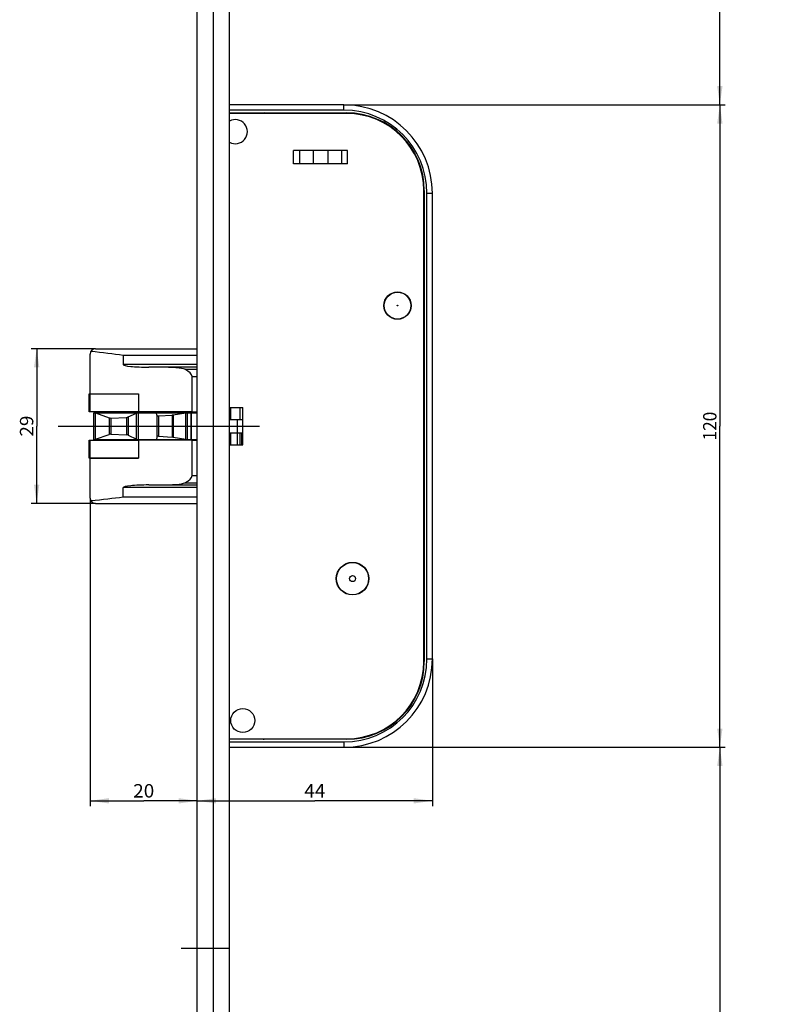
# Model space of a CAD drawing. Units: millimetres. Extents: x 0 to 296, y 0 to 2515.
# Drawn here: x 16 to 156, y 369 to 553 of the extents above; entities that cross this region are included whole.
import ezdxf
from ezdxf.enums import TextEntityAlignment as Align

# ---------------------------------------------------------------- set-up
doc = ezdxf.new("R2010")
doc.units = ezdxf.units.MM
doc.header["$LTSCALE"] = 166.222222
doc.linetypes.add('CENTER', pattern=[0.6, 0.375, -0.075, 0.075, -0.075])
doc.layers.get('0').update_dxf_attribs({"linetype": 'CONTINUOUS'})
for name, color, linetype in [('63711301R00_BL35', 7, 'CONTINUOUS'), ('93725700000_M_BL33', 7, 'CONTINUOUS'), ('93725800000_BL34', 7, 'CONTINUOUS'), ('93726100000_M_BL36', 7, 'CONTINUOUS'), ('93726700000_BL8', 7, 'CONTINUOUS'), ('94452604000_BL2', 7, 'CONTINUOUS'), ('94754901000_BL3', 7, 'CONTINUOUS'), ('94755001000_M_BL5', 7, 'CONTINUOUS'), ('94813799000_BL6', 7, 'CONTINUOUS')]:
    doc.layers.add(name, color=color, linetype=linetype)
doc.styles.get("Standard").update_dxf_attribs({"font": 'txt', "width": 0.8})
doc.dimstyles.new('DIMSTYLE_1', dxfattribs={"dimtxt": 2.5, "dimasz": 3.5, "dimexe": 1, "dimexo": 0, "dimtad": 1, "dimdec": 3, "dimdsep": 46, "dimtxsty": 'STANDARD', "dimblk": '_FILLED', "dimblk1": '_FILLED', "dimblk2": '_FILLED', "dimcen": 0.09, "dimclrt": 5, "dimadec": 0, "dimazin": 0, "dimtp": 0.2, "dimtm": 0.2, "dimtfac": 1, "dimtdec": 3, "dimtofl": 0, "dimtmove": 0, "dimatfit": 3, "dimldrblk": '_FILLED', "dimfxl": 1, "dimtolj": 1, "dimarcsym": 0})
doc.dimstyles.new('DIMSTYLE_4', dxfattribs={"dimtxt": 2.5, "dimasz": 3.5, "dimexe": 1, "dimexo": 0, "dimtad": 1, "dimdec": 3, "dimdsep": 46, "dimtxsty": 'STANDARD', "dimblk": '_FILLED', "dimblk1": '_FILLED', "dimblk2": '_FILLED', "dimcen": 0.09, "dimclrt": 5, "dimadec": 0, "dimazin": 0, "dimtp": 0.3, "dimtm": 0.3, "dimtfac": 1, "dimtdec": 3, "dimtofl": 0, "dimtmove": 0, "dimatfit": 3, "dimldrblk": '_FILLED', "dimfxl": 1, "dimtolj": 1, "dimarcsym": 0})
doc.dimstyles.new('DIMSTYLE_5', dxfattribs={"dimtxt": 2.5, "dimasz": 3.5, "dimexe": 1, "dimexo": 0, "dimtad": 1, "dimdec": 1, "dimdsep": 46, "dimtxsty": 'STANDARD', "dimblk": '_FILLED', "dimblk1": '_FILLED', "dimblk2": '_FILLED', "dimcen": 0.09, "dimclrt": 5, "dimadec": 0, "dimazin": 0, "dimtp": 0.8, "dimtm": 0.8, "dimtfac": 1, "dimtdec": 1, "dimtofl": 0, "dimtmove": 0, "dimatfit": 3, "dimldrblk": '_FILLED', "dimfxl": 1, "dimtolj": 1, "dimarcsym": 0})
doc.dimstyles.new('DIMSTYLE_6', dxfattribs={"dimtxt": 2.5, "dimasz": 3.5, "dimexe": 1, "dimexo": 0, "dimtad": 1, "dimdec": 3, "dimdsep": 46, "dimtxsty": 'STANDARD', "dimblk": '_FILLED', "dimblk1": '_FILLED', "dimblk2": '_FILLED', "dimcen": 0.09, "dimclrt": 5, "dimadec": 0, "dimazin": 0, "dimtp": 0.5, "dimtm": 0.5, "dimtfac": 1, "dimtdec": 3, "dimtofl": 0, "dimtmove": 0, "dimatfit": 3, "dimldrblk": '_FILLED', "dimfxl": 1, "dimtolj": 1, "dimarcsym": 0})
doc.dimstyles.new('DIMSTYLE_7', dxfattribs={"dimtxt": 2.5, "dimasz": 3.5, "dimexe": 1, "dimexo": 0, "dimtad": 1, "dimdec": 0, "dimdsep": 46, "dimtxsty": 'STANDARD', "dimblk": '_FILLED', "dimblk1": '_FILLED', "dimblk2": '_FILLED', "dimcen": 0.09, "dimclrt": 5, "dimadec": 0, "dimazin": 0, "dimtp": 0.3, "dimtm": 0.3, "dimtfac": 1, "dimtdec": 0, "dimtofl": 0, "dimtmove": 0, "dimatfit": 3, "dimldrblk": '_FILLED', "dimfxl": 1, "dimtolj": 1, "dimarcsym": 0})
doc.dimstyles.new('DIMSTYLE_8', dxfattribs={"dimtxt": 2.5, "dimasz": 3.5, "dimexe": 1, "dimexo": 0, "dimtad": 1, "dimdec": 0, "dimdsep": 46, "dimtxsty": 'STANDARD', "dimblk": '_FILLED', "dimblk1": '_FILLED', "dimblk2": '_FILLED', "dimcen": 0.09, "dimclrt": 5, "dimadec": 0, "dimazin": 0, "dimtp": 0.2, "dimtm": 0.2, "dimtfac": 1, "dimtdec": 0, "dimtofl": 0, "dimtmove": 0, "dimatfit": 3, "dimldrblk": '_FILLED', "dimfxl": 1, "dimtolj": 1, "dimarcsym": 0})

# ---------------------------------------------------------------- blocks, each defined once
blk = doc.blocks.new('_FILLED')
at = {"color": 0, "linetype": 'BYBLOCK'}
blk.add_solid([(0, 0), (-1, 0.143), (-1, -0.143)], dxfattribs=at)
blk = doc.blocks.new('*D7')
at = {"color": 2, "linetype": 'CONTINUOUS'}
for p, q in [((29.06, 1296.07), (29.06, 1359.55)), ((29.06, 1358.55), (39.06, 1358.55)), ((49.06, 1358.55), (39.06, 1358.55))]:
    blk.add_line(p, q, dxfattribs=at)
at = {"color": 2, "linetype": 'CONTINUOUS', "xscale": 3.5, "yscale": 3.5, "zscale": 3.5, "rotation": 180}
blk.add_blockref('_FILLED', (29.06, 1358.55), dxfattribs=at)
at = {"color": 2, "linetype": 'CONTINUOUS', "xscale": 3.5, "yscale": 3.5, "zscale": 3.5}
blk.add_blockref('_FILLED', (49.06, 1358.55), dxfattribs=at)
at = {"color": 5, "linetype": 'CONTINUOUS'}
blk.add_text('20', height=2.5, dxfattribs=at).set_placement((37.09, 1359.17), (41.02, 1359.17), align=Align.FIT)
blk = doc.blocks.new('*D8')
at = {"color": 2, "linetype": 'CONTINUOUS'}
for p, q in [((56.06, 1101.55), (147.66, 1101.55)), ((146.66, 1101.55), (146.66, 819.32)), ((146.66, 537.1), (146.66, 819.32)), ((76.46, 537.1), (147.66, 537.1))]:
    blk.add_line(p, q, dxfattribs=at)
at = {"color": 2, "linetype": 'CONTINUOUS', "xscale": 3.5, "yscale": 3.5, "zscale": 3.5}
for p, rotation in [((146.66, 1101.55), 90), ((146.66, 537.1), 270)]:
    blk.add_blockref('_FILLED', p, dxfattribs=dict(at, rotation=rotation))
at = {"color": 5, "linetype": 'CONTINUOUS'}
blk.add_text('564.5', height=2.5, rotation=90, dxfattribs=at).set_placement((146.03, 814.86), (146.03, 823.79), align=Align.FIT)
blk = doc.blocks.new('*D9')
at = {"color": 2, "linetype": 'CONTINUOUS'}
for p, q in [((76.46, 537.1), (147.66, 537.1)), ((146.66, 537.1), (146.66, 477.1)), ((146.66, 417.1), (146.66, 477.1)), ((76.46, 417.1), (147.66, 417.1))]:
    blk.add_line(p, q, dxfattribs=at)
at = {"color": 2, "linetype": 'CONTINUOUS', "xscale": 3.5, "yscale": 3.5, "zscale": 3.5}
for p, rotation in [((146.66, 537.1), 90), ((146.66, 417.1), 270)]:
    blk.add_blockref('_FILLED', p, dxfattribs=dict(at, rotation=rotation))
at = {"color": 5, "linetype": 'CONTINUOUS'}
blk.add_text('120', height=2.5, rotation=90, dxfattribs=at).set_placement((146.03, 474.42), (146.03, 479.78), align=Align.FIT)
blk = doc.blocks.new('*D10')
at = {"color": 2, "linetype": 'CONTINUOUS'}
for p, q in [((76.46, 417.1), (147.66, 417.1)), ((146.66, 417.1), (146.66, 317.1)), ((146.66, 217.1), (146.66, 317.1)), ((55.06, 217.1), (147.66, 217.1))]:
    blk.add_line(p, q, dxfattribs=at)
at = {"color": 2, "linetype": 'CONTINUOUS', "xscale": 3.5, "yscale": 3.5, "zscale": 3.5}
for p, rotation in [((146.66, 417.1), 90), ((146.66, 217.1), 270)]:
    blk.add_blockref('_FILLED', p, dxfattribs=dict(at, rotation=rotation))
at = {"color": 5, "linetype": 'CONTINUOUS'}
blk.add_text('200', height=2.5, rotation=90, dxfattribs=at).set_placement((146.03, 314.15), (146.03, 320.05), align=Align.FIT)
blk = doc.blocks.new('*D11')
at = {"color": 2, "linetype": 'CONTINUOUS'}
for p, q in [((92.96, 433.6), (92.96, 406.1)), ((49.06, 407.1), (71.01, 407.1)), ((92.96, 407.1), (71.01, 407.1))]:
    blk.add_line(p, q, dxfattribs=at)
at = {"color": 2, "linetype": 'CONTINUOUS', "xscale": 3.5, "yscale": 3.5, "zscale": 3.5, "rotation": 180}
blk.add_blockref('_FILLED', (49.06, 407.1), dxfattribs=at)
at = {"color": 2, "linetype": 'CONTINUOUS', "xscale": 3.5, "yscale": 3.5, "zscale": 3.5}
blk.add_blockref('_FILLED', (92.96, 407.1), dxfattribs=at)
at = {"color": 5, "linetype": 'CONTINUOUS'}
blk.add_text('44', height=2.5, dxfattribs=at).set_placement((69.04, 407.72), (72.97, 407.72), align=Align.FIT)
blk = doc.blocks.new('*D12')
at = {"color": 2, "linetype": 'CONTINUOUS'}
for p, q in [((29.06, 463.65), (29.06, 406.1)), ((29.06, 407.1), (39.06, 407.1)), ((49.06, 407.1), (39.06, 407.1))]:
    blk.add_line(p, q, dxfattribs=at)
at = {"color": 2, "linetype": 'CONTINUOUS', "xscale": 3.5, "yscale": 3.5, "zscale": 3.5, "rotation": 180}
blk.add_blockref('_FILLED', (29.06, 407.1), dxfattribs=at)
at = {"color": 2, "linetype": 'CONTINUOUS', "xscale": 3.5, "yscale": 3.5, "zscale": 3.5}
blk.add_blockref('_FILLED', (49.06, 407.1), dxfattribs=at)
at = {"color": 5, "linetype": 'CONTINUOUS'}
blk.add_text('20', height=2.5, dxfattribs=at).set_placement((37.09, 407.72), (41.02, 407.72), align=Align.FIT)
blk = doc.blocks.new('*D13')
at = {"color": 2, "linetype": 'CONTINUOUS'}
for p, q in [((30.06, 491.55), (18.06, 491.55)), ((19.06, 491.55), (19.06, 477.1)), ((19.06, 462.65), (19.06, 477.1)), ((30.06, 462.65), (18.06, 462.65))]:
    blk.add_line(p, q, dxfattribs=at)
at = {"color": 2, "linetype": 'CONTINUOUS', "xscale": 3.5, "yscale": 3.5, "zscale": 3.5}
for p, rotation in [((19.06, 491.55), 90), ((19.06, 462.65), 270)]:
    blk.add_blockref('_FILLED', p, dxfattribs=dict(at, rotation=rotation))
at = {"color": 5, "linetype": 'CONTINUOUS'}
blk.add_text('29', height=2.5, rotation=90, dxfattribs=at).set_placement((18.43, 475.14), (18.43, 479.06), align=Align.FIT)
blk = doc.blocks.new('_DOT')
at = {"color": 0, "linetype": 'BYBLOCK'}
blk.add_line((-0.143, 0), (-1, 0), dxfattribs=at)
at = {"color": 0, "linetype": 'BYBLOCK', "const_width": 0.143}
blk.add_lwpolyline([(-0.071, 0, 1), (0.071, 0, 1)], format="xyb", close=True, dxfattribs=at)
blk = doc.blocks.new('*D35')
at = {"color": 2, "linetype": 'CONTINUOUS'}
for p, q in [((93.66, 1118.52), (93.66, 1090.55)), ((49.06, 1091.55), (71.36, 1091.55)), ((93.66, 1091.55), (71.36, 1091.55))]:
    blk.add_line(p, q, dxfattribs=at)
at = {"color": 2, "linetype": 'CONTINUOUS', "xscale": 3.5, "yscale": 3.5, "zscale": 3.5, "rotation": 180}
blk.add_blockref('_FILLED', (49.06, 1091.55), dxfattribs=at)
at = {"color": 2, "linetype": 'CONTINUOUS', "xscale": 3.5, "yscale": 3.5, "zscale": 3.5}
blk.add_blockref('_DOT', (93.66, 1091.55), dxfattribs=at)
at = {"color": 5, "linetype": 'CONTINUOUS'}
for s, p, p2 in [('D=', (67.46, 1092.17), (71.51, 1092.17)), ('45', (71.51, 1092.17), (75.26, 1092.17))]:
    blk.add_text(s, height=2.5, dxfattribs=at).set_placement(p, p2, align=Align.FIT)
blk = doc.blocks.new('*D37')
at = {"color": 2, "linetype": 'CONTINUOUS'}
for p, q in [((108.66, 1117.6), (108.66, 1083.55)), ((49.06, 1084.55), (78.86, 1084.55)), ((108.66, 1084.55), (78.86, 1084.55))]:
    blk.add_line(p, q, dxfattribs=at)
at = {"color": 2, "linetype": 'CONTINUOUS', "xscale": 3.5, "yscale": 3.5, "zscale": 3.5, "rotation": 180}
blk.add_blockref('_FILLED', (49.06, 1084.55), dxfattribs=at)
at = {"color": 2, "linetype": 'CONTINUOUS', "xscale": 3.5, "yscale": 3.5, "zscale": 3.5}
blk.add_blockref('_FILLED', (108.66, 1084.55), dxfattribs=at)
at = {"color": 5, "linetype": 'CONTINUOUS'}
blk.add_text('60', height=2.5, dxfattribs=at).set_placement((76.89, 1085.17), (80.82, 1085.17), align=Align.FIT)
blk = doc.blocks.new('94452604000_BL2', base_point=(144.67, 1304.35))
at = {"layer": '94452604000_BL2', "color": 7, "linetype": 'CONTINUOUS'}
for p, q in [((49.06, 217.1), (49.06, 2502.1)), ((55.06, 217.1), (55.06, 2502.1))]:
    blk.add_line(p, q, dxfattribs=at)
at = {"layer": '94452604000_BL2', "color": 9, "linetype": 'CONTINUOUS'}
blk.add_line((52.06, 217.1), (52.06, 2502.1), dxfattribs=at)
at = {"layer": '94452604000_BL2', "color": 7, "linetype": 'CENTER'}
blk.add_line((46.06, 379.6), (55.06, 379.6), dxfattribs=at)
blk = doc.blocks.new('94754901000_BL3', base_point=(134.43, 295.33))
at = {"layer": '94754901000_BL3', "color": 7, "linetype": 'CONTINUOUS'}
for p, q in [((29.72, 479.6), (29.92, 479.6)), ((29.72, 474.6), (29.72, 479.6)), ((29.92, 479.6), (49.06, 479.6)), ((30.03, 479.55), (32.59, 478.66)), ((32.93, 478.61), (35.85, 478.73)), ((36.16, 478.8), (37.73, 479.53)), ((41.48, 479.14), (41.47, 479.6)), ((41.48, 479.14), (41.48, 475.06)), ((41.82, 479), (44.35, 479.16)), ((44.54, 479.19), (46.91, 479.57)), ((29.72, 474.6), (29.92, 474.6)), ((29.92, 474.6), (49.06, 474.6)), ((30.03, 474.65), (32.59, 475.54)), ((32.93, 475.59), (35.85, 475.47)), ((36.16, 475.4), (37.73, 474.67)), ((41.48, 475.06), (41.47, 474.6)), ((41.82, 475.2), (44.35, 475.04)), ((44.54, 475.01), (46.91, 474.63))]:
    blk.add_line(p, q, dxfattribs=at)
at = {"layer": '94754901000_BL3', "color": 9, "linetype": 'CONTINUOUS'}
for p, q in [((30.03, 474.65), (30.03, 479.55)), ((32.59, 478.66), (32.59, 475.54)), ((32.93, 478.61), (32.93, 475.59)), ((35.85, 478.73), (35.85, 475.47)), ((36.16, 478.8), (36.16, 475.4)), ((37.73, 474.67), (37.73, 479.53)), ((38.08, 474.6), (38.08, 479.6)), ((41.82, 479), (41.82, 475.2)), ((44.35, 479.16), (44.35, 475.04)), ((44.54, 479.19), (44.54, 475.01)), ((46.91, 474.63), (46.91, 479.57)), ((47.24, 474.6), (47.24, 479.6)), ((47.85, 479.6), (47.85, 474.6)), ((47.94, 479.6), (47.94, 474.6))]:
    blk.add_line(p, q, dxfattribs=at)
at = {"layer": '94754901000_BL3', "color": 7, "linetype": 'CONTINUOUS'}
for centre, major_axis, start_param, end_param in [((30.49, 479.84), (0.772, -0.002), -2.401862, -2.210992), ((32.89, 478.84), (0.5, -0.001), -2.210992, -1.477954), ((35.81, 478.96), (0.5, -0.001), -1.477954, -0.779822), ((38.08, 479.37), (0.5, -0.001), 1.576372, 2.36177), ((41.78, 479.14), (0.3, -0.001), -3.136017, -1.425594), ((44.21, 479.63), (1, -0.003), -1.425594, -1.228286), ((47.25, 479.13), (1, -0.003), 1.576372, 1.913306), ((30.49, 474.36), (0.772, 0.002), 2.210992, 2.401862), ((32.89, 475.35), (0.5, 0.001), 1.477954, 2.210992), ((35.81, 475.24), (0.5, 0.001), 0.779822, 1.477954), ((38.08, 474.83), (0.5, 0.001), -2.36177, -1.576372), ((41.78, 475.06), (0.3, 0.001), 1.425594, 3.136017), ((44.21, 474.57), (1, 0.003), 1.228286, 1.425594), ((47.25, 475.07), (1, 0.003), -1.913306, -1.576372)]:
    blk.add_ellipse(centre, major_axis=major_axis, ratio=0.466301, start_param=start_param, end_param=end_param, dxfattribs=at)
blk = doc.blocks.new('94755001000_M_BL5', base_point=(132.97, 302.28))
at = {"layer": '94755001000_M_BL5', "color": 7, "linetype": 'CONTINUOUS'}
for p, q in [((30.06, 491.55), (49.06, 491.55)), ((29.06, 483.1), (29.06, 490.55)), ((35.24, 490.32), (49.06, 490.32)), ((35.24, 490.32), (35.24, 488.6)), ((49.06, 488.1), (40, 488.1)), ((48.09, 479.75), (48.09, 486.35)), ((29.06, 483.1), (38.06, 483.1)), ((38.06, 483.1), (38.06, 479.75)), ((33.28, 479.75), (33.28, 479.6)), ((48.09, 479.75), (38.06, 479.75)), ((48.09, 479.75), (49.06, 479.75)), ((33.28, 474.6), (33.28, 474.45)), ((48.09, 474.45), (38.06, 474.45)), ((38.06, 474.45), (38.06, 471.1)), ((48.09, 474.45), (49.06, 474.45)), ((48.09, 467.85), (48.09, 474.45)), ((29.06, 471.1), (38.06, 471.1)), ((29.06, 463.65), (29.06, 471.1)), ((35.24, 463.88), (35.24, 465.6)), ((40, 466.1), (49.06, 466.1)), ((35.24, 463.88), (49.06, 463.88)), ((30.06, 462.65), (49.06, 462.65))]:
    blk.add_line(p, q, dxfattribs=at)
at = {"layer": '94755001000_M_BL5', "color": 9, "linetype": 'CONTINUOUS'}
for p, q in [((49.06, 488.6), (35.24, 488.6)), ((49.06, 487.7), (46.73, 487.7)), ((48.09, 486.35), (49.06, 486.35)), ((48.09, 467.85), (49.06, 467.85)), ((49.06, 465.6), (35.24, 465.6)), ((46.73, 466.5), (49.06, 466.5))]:
    blk.add_line(p, q, dxfattribs=at)
at = {"layer": '94755001000_M_BL5', "color": 7, "linetype": 'CONTINUOUS'}
for centre, start, end in [((30.06, 490.55), 90, 180), ((30.06, 463.65), 180, 270)]:
    blk.add_arc(centre, 1, start, end, dxfattribs=at)
for centre, major_axis, start_param, end_param in [((-13.76, 486.35), (61.84, 0), 0.656214, 0.803383), ((40, 488.6), (4.76, 0), -3.141593, -1.570796), ((42.08, 487.6), (4.76, 0), 0.209871, 1.570796), ((-13.76, 486.35), (61.84, 0), 0, 0.209871), ((-13.76, 467.85), (61.84, 0), -0.209871, 0), ((40, 465.6), (4.76, 0), 1.570796, 3.141593), ((42.08, 466.6), (4.76, 0), -1.570796, -0.209871), ((-13.76, 467.85), (61.84, 0), -0.803383, -0.656214)]:
    blk.add_ellipse(centre, major_axis=major_axis, ratio=0.105104, start_param=start_param, end_param=end_param, dxfattribs=at)
blk = doc.blocks.new('94813799000_BL6', base_point=(132.34, 299.05))
at = {"layer": '94813799000_BL6', "color": 7, "linetype": 'CONTINUOUS'}
for p, q in [((28.86, 483.1), (38.06, 483.1)), ((28.86, 479.75), (28.86, 483.1)), ((38.06, 483.1), (38.06, 479.75)), ((38.06, 479.75), (28.86, 479.75)), ((31.99, 479.75), (31.99, 479.6)), ((33.28, 479.6), (33.28, 479.75)), ((31.99, 474.6), (31.99, 474.45)), ((33.28, 474.45), (33.28, 474.6)), ((28.86, 474.45), (38.06, 474.45)), ((28.86, 471.1), (28.86, 474.45)), ((38.06, 474.45), (38.06, 471.1)), ((38.06, 471.1), (28.86, 471.1))]:
    blk.add_line(p, q, dxfattribs=at)
at = {"layer": '94813799000_BL6', "color": 9, "linetype": 'CONTINUOUS'}
for p, q in [((29.04, 479.75), (29.04, 483.1)), ((32.29, 479.75), (32.29, 479.6)), ((32.29, 474.6), (32.29, 474.45)), ((29.04, 471.1), (29.04, 474.45))]:
    blk.add_line(p, q, dxfattribs=at)
blk = doc.blocks.new('93726700000_BL8', base_point=(145.97, 478.33))
at = {"layer": '93726700000_BL8', "color": 7, "linetype": 'CONTINUOUS'}
for p, q in [((234.48, 491.64), (235.41, 490.71)), ((225.67, 486.35), (225.67, 487.58)), ((236.87, 487.58), (236.87, 486.45)), ((55.06, 478.35), (57.56, 478.35)), ((56.56, 475.85), (56.56, 478.35)), ((236.87, 479.75), (236.87, 479.6)), ((55.06, 475.85), (57.56, 475.85)), ((57.06, 473.6), (57.06, 475.85)), ((236.87, 474.6), (236.87, 474.45)), ((225.67, 467.85), (225.67, 466.62)), ((236.87, 467.75), (236.87, 466.62))]:
    blk.add_line(p, q, dxfattribs=at)
at = {"layer": '93726700000_BL8', "color": 9, "linetype": 'CONTINUOUS'}
for p, q in [((226.17, 488.09), (226.17, 489.17)), ((236.37, 489.17), (236.37, 488.08)), ((55.26, 480.6), (55.26, 478.35)), ((57.06, 478.35), (57.06, 480.6)), ((236.37, 479.75), (236.37, 479.6)), ((55.26, 475.85), (55.26, 473.6)), ((56.56, 473.6), (56.56, 475.85)), ((57.36, 473.6), (57.36, 475.85)), ((236.37, 474.6), (236.37, 474.45)), ((226.17, 466.11), (226.17, 465.03)), ((236.37, 466.12), (236.37, 465.03))]:
    blk.add_line(p, q, dxfattribs=at)
blk = doc.blocks.new('93725700000_M_BL33', base_point=(72.26, 324.23))
at = {"layer": '93725700000_M_BL33', "color": 7, "linetype": 'CONTINUOUS'}
for p, q in [((76.46, 537.1), (55.06, 537.1)), ((55.06, 535.6), (76.96, 535.6)), ((66.86, 535.6), (66.86, 535.5)), ((69.85, 535.5), (69.9, 535.6)), ((76.66, 535.6), (76.66, 535.5)), ((78.16, 535.45), (78.16, 535.55)), ((82.21, 534.62), (82.21, 534.5)), ((83.71, 533.8), (83.71, 533.93)), ((89.5, 528.35), (89.4, 528.35)), ((90.15, 526.85), (90.27, 526.85)), ((91.41, 522.3), (91.31, 522.3)), ((91.46, 521.1), (91.46, 433.1)), ((92.96, 433.6), (92.96, 520.6)), ((91.36, 511.9), (91.46, 511.9)), ((91.36, 505.94), (91.46, 505.94)), ((91.46, 503.1), (91.36, 503.1)), ((91.36, 501.6), (91.46, 501.6)), ((91.46, 494.75), (91.36, 494.75)), ((91.36, 493.25), (91.46, 493.25)), ((91.46, 460.95), (91.36, 460.95)), ((91.36, 459.45), (91.46, 459.45)), ((91.46, 442.3), (91.36, 442.3)), ((91.31, 431.9), (91.41, 431.9)), ((90.27, 427.35), (90.15, 427.35)), ((89.4, 425.85), (89.5, 425.85)), ((82.21, 419.7), (82.21, 419.58)), ((83.71, 420.27), (83.71, 420.39)), ((76.96, 418.6), (55.06, 418.6)), ((55.06, 417.1), (76.46, 417.1))]:
    blk.add_line(p, q, dxfattribs=at)
at = {"layer": '93725700000_M_BL33', "color": 9, "linetype": 'CONTINUOUS'}
for p, q in [((76.46, 536.1), (76.46, 537.1)), ((76.46, 536.1), (55.06, 536.1)), ((91.96, 520.6), (92.96, 520.6)), ((91.96, 433.6), (91.96, 520.6)), ((91.96, 433.6), (92.96, 433.6)), ((55.06, 418.1), (76.46, 418.1)), ((76.46, 418.1), (76.46, 417.1))]:
    blk.add_line(p, q, dxfattribs=at)
at = {"layer": '93725700000_M_BL33', "color": 7, "linetype": 'CONTINUOUS'}
for centre, radius in [((86.46, 499.6), 2.5), ((86.46, 499.6), 0.0608), ((78.06, 448.6), 3), ((78.06, 448.6), 0.561), ((57.56, 422.1), 2.25)]:
    blk.add_circle(centre, radius, dxfattribs=at)
for centre, radius, start, end in [((76.46, 520.6), 16.5, 0, 90), ((61.56, 534.6), 1, 90, 115.6153), ((76.96, 521.1), 14.5, 0, 90), ((56.16, 532.1), 2.25, 240.7031, 119.2969), ((76.46, 433.6), 16.5, 270, 360), ((76.96, 433.1), 14.5, 270, 360), ((61.56, 419.6), 1, 244.3847, 270)]:
    blk.add_arc(centre, radius, start, end, dxfattribs=at)
at = {"layer": '93725700000_M_BL33', "color": 9, "linetype": 'CONTINUOUS'}
for centre, start, end in [((76.46, 520.6), 0, 90), ((76.46, 433.6), 270, 360)]:
    blk.add_arc(centre, 15.5, start, end, dxfattribs=at)
blk = doc.blocks.new('93725800000_BL34', base_point=(71.46, 323.43))
at = {"layer": '93725800000_BL34', "color": 3, "linetype": 'CONTINUOUS'}
for p, q in [((76.96, 535.5), (55.06, 535.5)), ((77.1, 528.6), (67.02, 528.6)), ((70.68, 528.6), (70.68, 526.1)), ((73.44, 528.6), (73.44, 526.1)), ((77.1, 526.1), (67.02, 526.1)), ((91.36, 433.1), (91.36, 521.1)), ((55.06, 480.6), (57.56, 480.6)), ((57.56, 473.6), (57.56, 480.6)), ((55.06, 473.6), (57.56, 473.6)), ((55.06, 418.7), (76.96, 418.7))]:
    blk.add_line(p, q, dxfattribs=at)
at = {"layer": '93725800000_BL34', "color": 9, "linetype": 'CONTINUOUS'}
for p, q in [((67.02, 526.1), (67.02, 528.6)), ((68.15, 528.6), (68.15, 526.1)), ((75.97, 528.6), (75.97, 526.1)), ((77.1, 526.1), (77.1, 528.6))]:
    blk.add_line(p, q, dxfattribs=at)
at = {"layer": '93725800000_BL34', "color": 3, "linetype": 'CONTINUOUS'}
for centre, radius in [((86.46, 499.6), 2.55), ((78.06, 448.6), 3.05), ((57.56, 422.1), 2.25)]:
    blk.add_circle(centre, radius, dxfattribs=at)
for centre, radius, start, end in [((76.96, 521.1), 14.4, 0, 90), ((56.16, 532.1), 2.25, 240.6987, 119.3013), ((76.96, 433.1), 14.4, 270, 360)]:
    blk.add_arc(centre, radius, start, end, dxfattribs=at)
blk = doc.blocks.new('63711301R00_BL35', base_point=(41.89, 477.1))
at = {"layer": '63711301R00_BL35', "color": 7, "linetype": 'CENTER'}
blk.add_line((23.06, 477.1), (60.71, 477.1), dxfattribs=at)
blk = doc.blocks.new('93726100000_M_BL36', base_point=(91.41, 507.7))
at = {"layer": '93726100000_M_BL36', "color": 7, "linetype": 'CONTINUOUS'}
for p, q in [((91.46, 509.2), (91.36, 509.2)), ((91.36, 506.2), (91.46, 506.2))]:
    blk.add_line(p, q, dxfattribs=at)

msp = doc.modelspace()

# ---------------------------------------------------------------- block references
at = {"layer": '63711301R00_BL35'}
msp.add_blockref('63711301R00_BL35', (41.8857, 477.0994), dxfattribs=at)
at = {"layer": '93725700000_M_BL33'}
msp.add_blockref('93725700000_M_BL33', (72.258, 324.2279), dxfattribs=at)
at = {"layer": '93725800000_BL34'}
msp.add_blockref('93725800000_BL34', (71.458, 323.4279), dxfattribs=at)
at = {"layer": '93726100000_M_BL36'}
msp.add_blockref('93726100000_M_BL36', (91.408, 507.6994), dxfattribs=at)
at = {"layer": '93726700000_BL8'}
msp.add_blockref('93726700000_BL8', (145.9664, 478.3332), dxfattribs=at)
at = {"layer": '94452604000_BL2'}
msp.add_blockref('94452604000_BL2', (144.6664, 1304.3529), dxfattribs=at)
at = {"layer": '94754901000_BL3'}
msp.add_blockref('94754901000_BL3', (134.4258, 295.3261), dxfattribs=at)
at = {"layer": '94755001000_M_BL5'}
msp.add_blockref('94755001000_M_BL5', (132.9664, 302.2779), dxfattribs=at)
at = {"layer": '94813799000_BL6'}
msp.add_blockref('94813799000_BL6', (132.3393, 299.0529), dxfattribs=at)

# ---------------------------------------------------------------- dimensions: what is measured, and where the dimension line sits
at = {"color": 2, "linetype": 'CONTINUOUS'}
for base, p1, dimstyle, picture, middle in [((49.058, 1358.5494), (29.058, 1296.0744), 'DIMSTYLE_1', '*D7', (39.058, 1358.5494)), ((49.058, 407.0994), (29.058, 463.6494), 'DIMSTYLE_8', '*D12', (39.058, 407.0994))]:
    dim = msp.add_linear_dim(base=base, p1=p1, p2=(49.058, 217.0994), dimstyle=dimstyle, dxfattribs=at)
    dim.commit()
    dim.dimension.update_dxf_attribs({"geometry": picture, "text_midpoint": middle, "dimtype": 160})
dim = msp.add_linear_dim(base=(49.058, 1091.5494), p1=(93.658, 1118.518), p2=(49.058, 217.0994), angle=180, text='D=<>', dimstyle='DIMSTYLE_7', override={"dimblk1": 'DOT', "dimsah": 1}, dxfattribs=at)
dim.commit()
dim.dimension.update_dxf_attribs({"geometry": '*D35', "text_midpoint": (71.358, 1091.5494), "dimtype": 160})
for base, p1, p2, angle, dimstyle, picture, middle in [((49.058, 1084.5494), (108.658, 1117.5994), (49.058, 217.0994), 180, 'DIMSTYLE_7', '*D37', (78.858, 1084.5494)), ((146.6579623594, 1101.549430918), (76.4579623594, 537.099430918), (56.0579623594, 1101.549430918), 90, 'DIMSTYLE_5', '*D8', (146.6579623594, 819.324430918)), ((146.658, 417.0994), (76.458, 537.0994), (76.458, 417.0994), 270, 'DIMSTYLE_4', '*D9', (146.658, 477.0994)), ((19.058, 491.5494), (30.058, 462.6494), (30.058, 491.5494), 90, 'DIMSTYLE_8', '*D13', (19.058, 477.0994)), ((49.058, 407.0994), (92.958, 433.5994), (49.058, 217.0994), 180, 'DIMSTYLE_7', '*D11', (71.008, 407.0994)), ((146.658, 217.0994), (76.458, 417.0994), (55.058, 217.0994), 270, 'DIMSTYLE_6', '*D10', (146.658, 317.0994))]:
    dim = msp.add_linear_dim(base=base, p1=p1, p2=p2, angle=angle, dimstyle=dimstyle, dxfattribs=at)
    dim.commit()
    dim.dimension.update_dxf_attribs({"geometry": picture, "text_midpoint": middle, "dimtype": 160})

doc.saveas('drawing.dxf')
